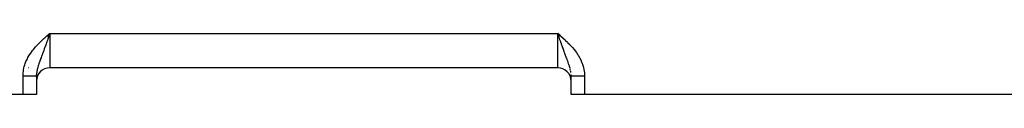
# Model space of a CAD drawing. Extents: x 24 to 1031, y -582 to 196.
# Drawn here: x 119 to 192, y -274 to -269 of the extents above; entities that cross this region are included whole.
import ezdxf

# ---------------------------------------------------------------- set-up
doc = ezdxf.new("R2010")
doc.units = 0
doc.linetypes.add('DASHED', pattern=[11.05, 8.7, -2.35])
doc.layers.get('0').update_dxf_attribs({"linetype": 'CONTINUOUS'})
doc.layers.add('NEVIDI', color=4, linetype='DASHED')

msp = doc.modelspace()

# ---------------------------------------------------------------- linework, layer by layer
at = {"color": 2}
for p, q in [((120.816997, -269.217246), (121, -269.05532)), ((120.819554, -269.220176), (121, -269.05532)), ((120.822111, -269.223107), (121, -269.05532)), ((120.824668, -269.226037), (121, -269.05532)), ((120.827225, -269.228968), (121, -269.05532)), ((120.829781, -269.2319), (121, -269.05532)), ((120.832338, -269.234831), (121, -269.05532)), ((120.834894, -269.237762), (121, -269.05532)), ((120.83745, -269.240694), (121, -269.05532)), ((120.840005, -269.243625), (121, -269.05532)), ((120.84256, -269.246557), (121, -269.05532)), ((120.845115, -269.249488), (121, -269.05532)), ((120.847669, -269.252419), (121, -269.05532)), ((120.850223, -269.255351), (121, -269.05532)), ((120.852776, -269.258281), (121, -269.05532)), ((120.855329, -269.261212), (121, -269.05532)), ((120.857881, -269.264142), (121, -269.05532)), ((120.860433, -269.267072), (121, -269.05532)), ((120.862983, -269.270002), (121, -269.05532)), ((120.865533, -269.272931), (121, -269.05532)), ((120.868083, -269.27586), (121, -269.05532)), ((120.870631, -269.278788), (121, -269.05532)), ((120.873179, -269.281715), (121, -269.05532)), ((120.875726, -269.284642), (121, -269.05532)), ((120.878272, -269.287568), (121, -269.05532)), ((120.880817, -269.290494), (121, -269.05532)), ((120.88336, -269.293419), (121, -269.05532)), ((120.885903, -269.296343), (121, -269.05532)), ((120.888445, -269.299266), (121, -269.05532)), ((120.890986, -269.302189), (121, -269.05532)), ((120.893526, -269.30511), (121, -269.05532)), ((120.896064, -269.30803), (121, -269.05532)), ((120.898601, -269.31095), (121, -269.05532)), ((120.901137, -269.313868), (121, -269.05532)), ((120.903672, -269.316785), (121, -269.05532)), ((120.906205, -269.319702), (121, -269.05532)), ((120.928821, -269.260634), (120.907712, -269.321436)), ((120.945143, -269.21358), (120.928821, -269.260634)), ((120.977728, -269.11958), (120.945143, -269.21358)), ((120.988861, -269.087447), (120.977728, -269.11958)), ((121, -269.05532), (120.988861, -269.087447)), ((159.184001, -269.216102), (159, -269.05532)), ((159.181416, -269.219064), (159, -269.05532)), ((159.178832, -269.222026), (159, -269.05532)), ((159.176247, -269.224989), (159, -269.05532)), ((159.173662, -269.227952), (159, -269.05532)), ((159.171078, -269.230915), (159, -269.05532)), ((159.168494, -269.233878), (159, -269.05532)), ((159.16591, -269.236841), (159, -269.05532)), ((159.163326, -269.239804), (159, -269.05532)), ((159.160743, -269.242767), (159, -269.05532)), ((159.15816, -269.245731), (159, -269.05532)), ((159.155577, -269.248694), (159, -269.05532)), ((159.152995, -269.251657), (159, -269.05532)), ((159.150414, -269.25462), (159, -269.05532)), ((159.147833, -269.257582), (159, -269.05532)), ((159.145252, -269.260545), (159, -269.05532)), ((159.142672, -269.263507), (159, -269.05532)), ((159.140093, -269.266469), (159, -269.05532)), ((159.137514, -269.26943), (159, -269.05532)), ((159.134936, -269.272391), (159, -269.05532)), ((159.132359, -269.275352), (159, -269.05532)), ((159.129783, -269.278312), (159, -269.05532)), ((159.127208, -269.281271), (159, -269.05532)), ((159.124633, -269.28423), (159, -269.05532)), ((159.12206, -269.287188), (159, -269.05532)), ((159.119487, -269.290145), (159, -269.05532)), ((159.116915, -269.293102), (159, -269.05532)), ((159.114345, -269.296058), (159, -269.05532)), ((159.111775, -269.299013), (159, -269.05532)), ((159.109207, -269.301967), (159, -269.05532)), ((159.10664, -269.30492), (159, -269.05532)), ((159.104074, -269.307872), (159, -269.05532)), ((159.101509, -269.310823), (159, -269.05532)), ((159.098945, -269.313773), (159, -269.05532)), ((159.096383, -269.316722), (159, -269.05532)), ((159.093822, -269.31967), (159, -269.05532)), ((159.05058, -269.201256), (159.036814, -269.161544)), ((119.40594, -271.619578), (119.375442, -271.619578)), ((120.077396, -271.619578), (120.076177, -271.619578)), ((159, -271.619578), (121, -271.619578)), ((159, -271.619578), (121, -271.619578)), ((119.999658, -272.241584), (120.001882, -272.154056)), ((120, -272.242256), (120, -273.619578)), ((160.000181, -272.241767), (159.998868, -272.178581)), ((160, -273.619578), (160, -272.242256)), ((119, -273.619578), (89, -273.619578)), ((120, -273.619578), (119, -273.619578)), ((161, -273.619578), (160, -273.619578)), ((239, -273.619578), (161, -273.619578))]:
    msp.add_line(p, q, dxfattribs=at)
for centre, start, end in [((121, -272.619578), 90, 180), ((159, -272.619578), 0, 90)]:
    msp.add_arc(centre, 1, start, end, dxfattribs=at)
at = {"layer": 'NEVIDI', "color": 7, "linetype": 'CONTINUOUS'}
for p, q in [((120.380528, -269.607194), (120.451406, -269.540995)), ((120.451406, -269.540995), (120.559843, -269.44188)), ((120.559843, -269.44188), (120.632149, -269.376984)), ((120.632149, -269.376984), (120.741895, -269.279881)), ((120.741895, -269.279881), (120.815433, -269.215519)), ((120.815433, -269.215519), (120.92546, -269.119884)), ((120.852643, -269.479571), (120.818697, -269.576557)), ((120.906219, -269.325732), (120.852643, -269.479571)), ((120.907712, -269.321436), (120.906219, -269.325732)), ((120.92546, -269.119884), (121, -269.05532)), ((121, -269.05532), (159, -269.05532)), ((121, -269.05532), (121, -269.119578)), ((121, -269.119578), (121, -271.619578)), ((159, -269.05532), (159.038431, -269.088597)), ((159, -271.619578), (159, -269.05532)), ((159.036814, -269.161544), (159, -269.05532)), ((159.038431, -269.088597), (159.184497, -269.215458)), ((159.092321, -269.321546), (159.05058, -269.201256)), ((159.093787, -269.325767), (159.092321, -269.321546)), ((159.128824, -269.426473), (159.093787, -269.325767)), ((159.162198, -269.522064), (159.128824, -269.426473)), ((159.183931, -269.584086), (159.162198, -269.522064)), ((159.184497, -269.215458), (159.222895, -269.249007)), ((159.222895, -269.249007), (159.367808, -269.376946)), ((159.367808, -269.376946), (159.405806, -269.410944)), ((159.405806, -269.410944), (159.548623, -269.541021)), ((159.548623, -269.541021), (159.585765, -269.575556)), ((119.717867, -270.324306), (119.778474, -270.247636)), ((119.778474, -270.247636), (119.87254, -270.134541)), ((119.87254, -270.134541), (119.936689, -270.06097)), ((119.936689, -270.06097), (120.035795, -269.952113)), ((120.035795, -269.952113), (120.102373, -269.881828)), ((120.102373, -269.881828), (120.205351, -269.776943)), ((120.205351, -269.776943), (120.274459, -269.708808)), ((120.274459, -269.708808), (120.380528, -269.607194)), ((120.585375, -270.226007), (120.551172, -270.318461)), ((120.591305, -270.209915), (120.585375, -270.226007)), ((120.637164, -270.084754), (120.591305, -270.209915)), ((120.645386, -270.062175), (120.637164, -270.084754)), ((120.672467, -269.987494), (120.645386, -270.062175)), ((120.706611, -269.892671), (120.672467, -269.987494)), ((120.725691, -269.839369), (120.706611, -269.892671)), ((120.761659, -269.738298), (120.725691, -269.839369)), ((120.773848, -269.703879), (120.761659, -269.738298)), ((120.816069, -269.584045), (120.773848, -269.703879)), ((120.818697, -269.576557), (120.816069, -269.584045)), ((159.219459, -269.68498), (159.183931, -269.584086)), ((159.226234, -269.704145), (159.219459, -269.68498)), ((159.274308, -269.83937), (159.226234, -269.704145)), ((159.275651, -269.843128), (159.274308, -269.83937)), ((159.309442, -269.937326), (159.275651, -269.843128)), ((159.354599, -270.062106), (159.309442, -269.937326)), ((159.362843, -270.084748), (159.354599, -270.062106)), ((159.392229, -270.165106), (159.362843, -270.084748)), ((159.397408, -270.179216), (159.392229, -270.165106)), ((159.448825, -270.318464), (159.397408, -270.179216)), ((159.585765, -269.575556), (159.725635, -269.708899)), ((159.725635, -269.708899), (159.761869, -269.744417)), ((159.761869, -269.744417), (159.89756, -269.881758)), ((159.89756, -269.881758), (159.932931, -269.918835)), ((159.932931, -269.918835), (160.063312, -270.060971)), ((160.063312, -270.060971), (160.096782, -270.099027)), ((160.096782, -270.099027), (160.221504, -270.247609)), ((160.221504, -270.247609), (160.253382, -270.287531)), ((160.253382, -270.287531), (160.370477, -270.442405)), ((119.259624, -271.072613), (119.323789, -270.939463)), ((119.323789, -270.939463), (119.368558, -270.854555)), ((119.368558, -270.854555), (119.441425, -270.72717)), ((119.441425, -270.72717), (119.492155, -270.644916)), ((119.492155, -270.644916), (119.573427, -270.521972)), ((119.573427, -270.521972), (119.62952, -270.442409)), ((119.62952, -270.442409), (119.717867, -270.324306)), ((120.307261, -270.968794), (120.272814, -271.062605)), ((120.314579, -270.949049), (120.307261, -270.968794)), ((120.344125, -270.869816), (120.314579, -270.949049)), ((120.34818, -270.858992), (120.344125, -270.869816)), ((120.389167, -270.750012), (120.34818, -270.858992)), ((120.410264, -270.694088), (120.389167, -270.750012)), ((120.420387, -270.667264), (120.410264, -270.694088)), ((120.468316, -270.540111), (120.420387, -270.667264)), ((120.472022, -270.530258), (120.468316, -270.540111)), ((120.501153, -270.452622), (120.472022, -270.530258)), ((120.523407, -270.393077), (120.501153, -270.452622)), ((120.551172, -270.318461), (120.523407, -270.393077)), ((159.476629, -270.393192), (159.448825, -270.318464)), ((159.48226, -270.408279), (159.476629, -270.393192)), ((159.512749, -270.48973), (159.48226, -270.408279)), ((159.531682, -270.540113), (159.512749, -270.48973)), ((159.563785, -270.625303), (159.531682, -270.540113)), ((159.589703, -270.693976), (159.563785, -270.625303)), ((159.610843, -270.750004), (159.589703, -270.693976)), ((159.638009, -270.822155), (159.610843, -270.750004)), ((159.641358, -270.831069), (159.638009, -270.822155)), ((159.685429, -270.949043), (159.641358, -270.831069)), ((159.69268, -270.968608), (159.685429, -270.949043)), ((159.713577, -271.025333), (159.69268, -270.968608)), ((159.753946, -271.136795), (159.713577, -271.025333)), ((160.370477, -270.442405), (160.400232, -270.484122)), ((160.400232, -270.484122), (160.507839, -270.644908)), ((160.507839, -270.644908), (160.534984, -270.688334)), ((160.534984, -270.688334), (160.631422, -270.854519)), ((160.631422, -270.854519), (160.655831, -270.900098)), ((160.655831, -270.900098), (160.740377, -271.072615)), ((119.024445, -271.866923), (119.039508, -271.771799)), ((119.039508, -271.771799), (119.069172, -271.627331)), ((119.069172, -271.627331), (119.092793, -271.533606)), ((119.092793, -271.533606), (119.135019, -271.392083)), ((119.135019, -271.392083), (119.166809, -271.299842)), ((119.166809, -271.299842), (119.220758, -271.161694)), ((119.220758, -271.161694), (119.259624, -271.072613)), ((120.060287, -271.747885), (120.046387, -271.812887)), ((120.080121, -271.664952), (120.060287, -271.747885)), ((120.083492, -271.651704), (120.080121, -271.664952)), ((120.098117, -271.596441), (120.083492, -271.651704)), ((120.101304, -271.584817), (120.098117, -271.596441)), ((120.129833, -271.485967), (120.101304, -271.584817)), ((120.14099, -271.449376), (120.129833, -271.485967)), ((120.15093, -271.41755), (120.14099, -271.449376)), ((120.184298, -271.314965), (120.15093, -271.41755)), ((120.208355, -271.244121), (120.184298, -271.314965)), ((120.217026, -271.219083), (120.208355, -271.244121)), ((120.221077, -271.207464), (120.217026, -271.219083)), ((120.246054, -271.136796), (120.221077, -271.207464)), ((120.272814, -271.062605), (120.246054, -271.136796)), ((159.766977, -271.17347), (159.753946, -271.136795)), ((159.779268, -271.208456), (159.766977, -271.17347)), ((159.782973, -271.219083), (159.779268, -271.208456)), ((159.815726, -271.315035), (159.782973, -271.219083)), ((159.838318, -271.38383), (159.815726, -271.315035)), ((159.858974, -271.449243), (159.838318, -271.38383)), ((159.87019, -271.486024), (159.858974, -271.449243)), ((159.889877, -271.553295), (159.87019, -271.486024)), ((159.892779, -271.563557), (159.889877, -271.553295)), ((159.916529, -271.651755), (159.892779, -271.563557)), ((159.919923, -271.665095), (159.916529, -271.651755)), ((159.953622, -271.812908), (159.932804, -271.717881)), ((160.740377, -271.072615), (160.761579, -271.120291)), ((160.761579, -271.120291), (160.833154, -271.299739)), ((160.833154, -271.299739), (160.850638, -271.349247)), ((160.850638, -271.349247), (160.90721, -271.533617)), ((160.90721, -271.533617), (160.920356, -271.584079)), ((160.920356, -271.584079), (160.960467, -271.771657)), ((160.960467, -271.771657), (160.969015, -271.822827)), ((119, -272.216552), (119.002174, -272.111391)), ((119, -273.619578), (119, -272.216552)), ((119, -272.216552), (119.018523, -272.216557)), ((119.002174, -272.111391), (119.008211, -272.013708)), ((119.008211, -272.013708), (119.024445, -271.866923)), ((119.018523, -272.216557), (119.026134, -272.216561)), ((119.026134, -272.216561), (119.061812, -272.216602)), ((119.061812, -272.216602), (119.069394, -272.216614)), ((119.069394, -272.216614), (119.091228, -272.21666)), ((119.091228, -272.21666), (119.105089, -272.216695)), ((119.105089, -272.216695), (119.112641, -272.216716)), ((119.112641, -272.216716), (119.148122, -272.216836)), ((119.148122, -272.216836), (119.155648, -272.216866)), ((119.155648, -272.216866), (119.191016, -272.217026)), ((119.191016, -272.217026), (119.198261, -272.217063)), ((119.198261, -272.217063), (119.21579, -272.217158)), ((119.21579, -272.217158), (119.233278, -272.217262)), ((119.233278, -272.217262), (119.240645, -272.217308)), ((119.240645, -272.217308), (119.275264, -272.217545)), ((119.275264, -272.217545), (119.282601, -272.2176)), ((119.282601, -272.2176), (119.316753, -272.217876)), ((119.316753, -272.217876), (119.323969, -272.217939)), ((119.323969, -272.217939), (119.336922, -272.218055)), ((119.336922, -272.218055), (119.357585, -272.218252)), ((119.357585, -272.218252), (119.36467, -272.218322)), ((119.36467, -272.218322), (119.397679, -272.218672)), ((119.397679, -272.218672), (119.404672, -272.218751)), ((119.404672, -272.218751), (119.437095, -272.219138)), ((119.437095, -272.219138), (119.443923, -272.219224)), ((119.443923, -272.219224), (119.45283, -272.219339)), ((119.45283, -272.219339), (119.47572, -272.219647)), ((119.47572, -272.219647), (119.482392, -272.219741)), ((119.482392, -272.219741), (119.513479, -272.2202)), ((119.513479, -272.2202), (119.519955, -272.2203)), ((119.519955, -272.2203), (119.550183, -272.220792)), ((119.550183, -272.220792), (119.556525, -272.220901)), ((119.556525, -272.220901), (119.561489, -272.220987)), ((119.561489, -272.220987), (119.585857, -272.221425)), ((119.585857, -272.221425), (119.592023, -272.221541)), ((119.592023, -272.221541), (119.620499, -272.222099)), ((119.620499, -272.222099), (119.626413, -272.22222)), ((119.626413, -272.22222), (119.653895, -272.222809)), ((119.653895, -272.222809), (119.659635, -272.222938)), ((119.659635, -272.222938), (119.661133, -272.222971)), ((119.661133, -272.222971), (119.686085, -272.223556)), ((119.686085, -272.223556), (119.691607, -272.223691)), ((119.691607, -272.223691), (119.717024, -272.224339)), ((119.717024, -272.224339), (119.722277, -272.224479)), ((119.722277, -272.224479), (119.746567, -272.225155)), ((119.746567, -272.225155), (119.750271, -272.225263)), ((119.750271, -272.225263), (119.751588, -272.225301)), ((119.751588, -272.225301), (119.774702, -272.226003)), ((119.774702, -272.226003), (119.779493, -272.226155)), ((119.779493, -272.226155), (119.801421, -272.226883)), ((119.801421, -272.226883), (119.805923, -272.227039)), ((119.805923, -272.227039), (119.826629, -272.227791)), ((119.826629, -272.227791), (119.827486, -272.227824)), ((119.827486, -272.227824), (119.830833, -272.227951)), ((119.830833, -272.227951), (119.850212, -272.228725)), ((119.850212, -272.228725), (119.854196, -272.228891)), ((119.854196, -272.228891), (119.872275, -272.229687)), ((119.872275, -272.229687), (119.875957, -272.229857)), ((119.875957, -272.229857), (119.891598, -272.230617)), ((119.891598, -272.230617), (119.892637, -272.230669)), ((119.892637, -272.230669), (119.896067, -272.230846)), ((119.896067, -272.230846), (119.91136, -272.231676)), ((119.91136, -272.231676), (119.914464, -272.231855)), ((119.914464, -272.231855), (119.928352, -272.232702)), ((119.928352, -272.232702), (119.931138, -272.232883)), ((119.931138, -272.232883), (119.941534, -272.233596)), ((119.941534, -272.233596), (119.943656, -272.23375)), ((119.943656, -272.23375), (119.946069, -272.233929)), ((119.946069, -272.233929), (119.957071, -272.234806)), ((119.957071, -272.234806), (119.959239, -272.234992)), ((119.959239, -272.234992), (119.968755, -272.235881)), ((119.968755, -272.235881), (119.970614, -272.236071)), ((119.970614, -272.236071), (119.976441, -272.236709)), ((119.976441, -272.236709), (119.978621, -272.236969)), ((119.978621, -272.236969), (119.98015, -272.23716)), ((119.98015, -272.23716), (119.986602, -272.238063)), ((119.986602, -272.238063), (119.987813, -272.238255)), ((119.987813, -272.238255), (119.99275, -272.239166)), ((119.99275, -272.239166), (119.993636, -272.239361)), ((119.993636, -272.239361), (119.99583, -272.239911)), ((119.99583, -272.239911), (119.99703, -272.240276)), ((119.997589, -272.240472), (119.999431, -272.241389)), ((120.004138, -272.119578), (120.000309, -272.209131)), ((120.007585, -272.075181), (120.004138, -272.119578)), ((120.009029, -272.059581), (120.007585, -272.075181)), ((120.009095, -272.058891), (120.009029, -272.059581)), ((120.019782, -271.968324), (120.009095, -272.058891)), ((120.029284, -271.905853), (120.019782, -271.968324)), ((120.035772, -271.868348), (120.029284, -271.905853)), ((120.046387, -271.812887), (120.035772, -271.868348)), ((159.980224, -271.968351), (159.96562, -271.876101)), ((159.995862, -272.119579), (159.995798, -272.118794)), ((159.998868, -272.178581), (159.995862, -272.119579)), ((160.000355, -272.241571), (160.001974, -272.240642)), ((160.00248, -272.240447), (160.00417, -272.239911)), ((160.006518, -272.239326), (160.0113, -272.238403)), ((160.0113, -272.238403), (160.012472, -272.238209)), ((160.012472, -272.238209), (160.018838, -272.23729)), ((160.018838, -272.23729), (160.020338, -272.237098)), ((160.020338, -272.237098), (160.02356, -272.236709)), ((160.02356, -272.236709), (160.028253, -272.236189)), ((160.028253, -272.236189), (160.030074, -272.236)), ((160.030074, -272.236), (160.039534, -272.2351)), ((160.039534, -272.2351), (160.041684, -272.234912)), ((160.041684, -272.234912), (160.052684, -272.234023)), ((160.052684, -272.234023), (160.055151, -272.233838)), ((160.055151, -272.233838), (160.058467, -272.233596)), ((160.058467, -272.233596), (160.067626, -272.232964)), ((160.067626, -272.232964), (160.070415, -272.232781)), ((160.070415, -272.232781), (160.084378, -272.231922)), ((160.084378, -272.231922), (160.087463, -272.231743)), ((160.087463, -272.231743), (160.102884, -272.2309)), ((160.102884, -272.2309), (160.106269, -272.230725)), ((160.106269, -272.230725), (160.108402, -272.230617)), ((160.108402, -272.230617), (160.123034, -272.229904)), ((160.123034, -272.229904), (160.126827, -272.229728)), ((160.126827, -272.229728), (160.145017, -272.228925)), ((160.145017, -272.228925), (160.149011, -272.228757)), ((160.149011, -272.228757), (160.168559, -272.227975)), ((160.168559, -272.227975), (160.172515, -272.227824)), ((160.172515, -272.227824), (160.172795, -272.227813)), ((160.172795, -272.227813), (160.193706, -272.227052)), ((160.193706, -272.227052), (160.198228, -272.226895)), ((160.198228, -272.226895), (160.220428, -272.226158)), ((160.220428, -272.226158), (160.225216, -272.226006)), ((160.225216, -272.226006), (160.248562, -272.225297)), ((160.248562, -272.225297), (160.24973, -272.225263)), ((160.24973, -272.225263), (160.253699, -272.225147)), ((160.253699, -272.225147), (160.278325, -272.224463)), ((160.278325, -272.224463), (160.283612, -272.224323)), ((160.283612, -272.224323), (160.309386, -272.223667)), ((160.309386, -272.223667), (160.314904, -272.223532)), ((160.314904, -272.223532), (160.338868, -272.222971)), ((160.338868, -272.222971), (160.341742, -272.222907)), ((160.341742, -272.222907), (160.347518, -272.222778)), ((160.347518, -272.222778), (160.375432, -272.222182)), ((160.375432, -272.222182), (160.381394, -272.222061)), ((160.381394, -272.222061), (160.410244, -272.221498)), ((160.410244, -272.221498), (160.416446, -272.221383)), ((160.416446, -272.221383), (160.438512, -272.220987)), ((160.438512, -272.220987), (160.446165, -272.220855)), ((160.446165, -272.220855), (160.452579, -272.220746)), ((160.452579, -272.220746), (160.483192, -272.220251)), ((160.483192, -272.220251), (160.489702, -272.220151)), ((160.489702, -272.220151), (160.521226, -272.21969)), ((160.521226, -272.21969), (160.527918, -272.219597)), ((160.527918, -272.219597), (160.547171, -272.219339)), ((160.547171, -272.219339), (160.560171, -272.219172)), ((160.560171, -272.219172), (160.567051, -272.219086)), ((160.567051, -272.219086), (160.600001, -272.218698)), ((160.600001, -272.218698), (160.606981, -272.218621)), ((160.606981, -272.218621), (160.640562, -272.21827)), ((160.640562, -272.21827), (160.647651, -272.218201)), ((160.647651, -272.218201), (160.663079, -272.218055)), ((160.663079, -272.218055), (160.681809, -272.217888)), ((160.681809, -272.217888), (160.689046, -272.217827)), ((160.689046, -272.217827), (160.723744, -272.217553)), ((160.723744, -272.217553), (160.731071, -272.217499)), ((160.731071, -272.217499), (160.766099, -272.217265)), ((160.766099, -272.217265), (160.773531, -272.21722)), ((160.773531, -272.21722), (160.784211, -272.217158)), ((160.784211, -272.217158), (160.808949, -272.217026)), ((160.808949, -272.217026), (160.816396, -272.216989)), ((160.816396, -272.216989), (160.852095, -272.216835)), ((160.852095, -272.216835), (160.859611, -272.216807)), ((160.859611, -272.216807), (160.895708, -272.216693)), ((160.895708, -272.216693), (160.90329, -272.216673)), ((160.90329, -272.216673), (160.908772, -272.21666)), ((160.908772, -272.21666), (160.9394, -272.2166)), ((160.9394, -272.2166), (160.947004, -272.216589)), ((160.947004, -272.216589), (160.983193, -272.216556)), ((160.969015, -271.822827), (160.991789, -272.013708)), ((160.983193, -272.216556), (160.99079, -272.216554)), ((160.99079, -272.216554), (161, -272.216552)), ((160.991789, -272.013708), (160.995481, -272.065712)), ((160.995481, -272.065712), (161, -272.216552)), ((161, -272.216552), (161, -273.619578))]:
    msp.add_line(p, q, dxfattribs=at)

doc.saveas('drawing.dxf')
